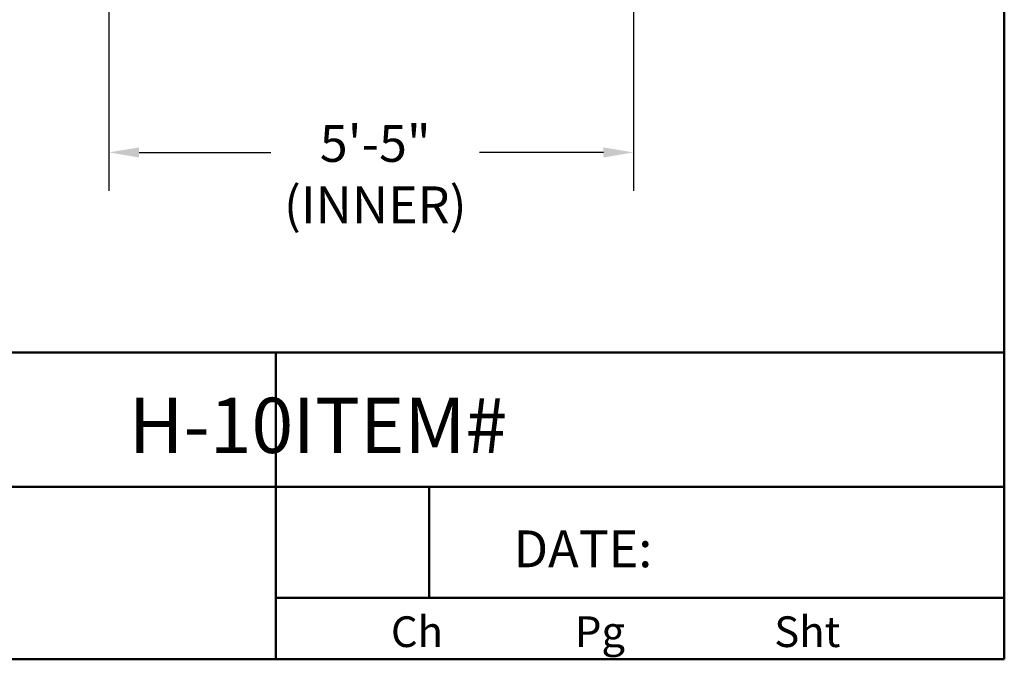
# Model space of a CAD drawing. Units: inches. Extents: x 9 to 314, y 9 to 408.
# Drawn here: x 192 to 314, y 9 to 89 of the extents above; entities that cross this region are included whole.
import ezdxf
from ezdxf.enums import TextEntityAlignment as Align

# ---------------------------------------------------------------- set-up
doc = ezdxf.new("R2010")
doc.units = ezdxf.units.IN
doc.header["$LTSCALE"] = 1710
doc.header["$MEASUREMENT"] = 0
for name, color, linetype, lineweight in [('Dimensions(ACME )', 7, 'Continuous', 25), ('Sketch Geometry(ACME )', 7, 'Continuous', 50), ('Symbols(ACME )', 7, 'Continuous', 25), ('Title (ANSI)', 7, 'Continuous', 50)]:
    doc.layers.add(name, color=color, linetype=linetype, lineweight=lineweight)
doc.styles.add('DEFAULT-ACME', font='arial.ttf')
doc.styles.add('Note Text (ANSI)', font='tahoma.ttf')
doc.styles.get("Standard").update_dxf_attribs({"font": 'ROMANS.shx'})
doc.dimstyles.new('DEFAULT-ACME -01', dxfattribs={"dimscale": 38, "dimtxt": 0.12, "dimasz": 0.098425, "dimexe": 0.125, "dimexo": 0.0625, "dimgap": 0.031496, "dimtad": 0, "dimtih": 1, "dimtoh": 1, "dimrnd": 1e-08, "dimzin": 1, "dimdsep": 46, "dimlunit": 4, "dimtxsty": 'DEFAULT-ACME', "dimcen": 0.09, "dimdle": 0.393701, "dimclrd": 256, "dimclre": 256, "dimclrt": 7, "dimadec": 0, "dimazin": 0, "dimtfac": 1, "dimtofl": 0, "dimtmove": 0, "dimatfit": 3, "dimfxl": 1, "dimfrac": 2, "dimtolj": 1, "dimtzin": 0, "dimlwd": 25, "dimlwe": 25, "dimarcsym": 0})

# ---------------------------------------------------------------- blocks, each defined once
blk = doc.blocks.new('Borders Back-Sheet2')
at = {"layer": 'Sketch Geometry(ACME )'}
for p, q in [((8.25, 0.25), (8.25, 10.75)), ((5.875, 1.25), (5.875, 0.8125)), ((5.875, 0.8125), (5.875, 0.25)), ((6.375, 0.45), (6.375, 0.8125)), ((8.25, 0.45), (5.875, 0.45)), ((0.25, 0.25), (8.25, 0.25))]:
    blk.add_line(p, q, dxfattribs=at)
at = {"layer": 'Title (ANSI)'}
for p, q in [((8.25, 1.25), (0.25, 1.25)), ((0.25, 0.8125), (8.25, 0.8125))]:
    blk.add_line(p, q, dxfattribs=at)
at = {"layer": 'Symbols(ACME )', "color": 7, "attachment_point": 1, "style": 'DEFAULT-ACME'}
for s, insert, char_height in [('\\fArial Narrow|b1|i0;\\H0.1800;H-10', (5.395, 1.1025), 0.18), ('\\fArial|b0|i0;DATE:', (6.65, 0.67), 0.12), ('\\fArial|b0|i0;\\H0.1000;Ch', (6.25, 0.39), 0.1), ('\\fArial|b0|i0;\\H0.1000;Pg', (6.85, 0.39), 0.1), ('\\fArial|b0|i0;\\H0.1000;Sht', (7.5, 0.39), 0.1)]:
    blk.add_mtext(s, dxfattribs=dict(at, insert=insert, char_height=char_height))
at = {"layer": 'Symbols(ACME )', "color": 7, "lineweight": 30, "flags": 63}
for tag, height, p in [('WT-TOP', 0.12, (4.595, 0.69)), ('Date', 0.12, (7.17, 0.67)), ('Co.', 0.16, (6.005, 0.7)), ('Sheet', 0.1, (7.73, 0.39)), ('Ch#', 0.1, (6.48, 0.39)), ('Pg#', 0.1, (7.06, 0.39))]:
    blk.add_attdef(tag, text='', height=height, dxfattribs=at).set_placement(p, align=Align.TOP_LEFT)
at = {"layer": 'Title (ANSI)', "color": 7, "insert": (5.93, 1.1025), "char_height": 0.18, "width": 0.740579, "attachment_point": 1, "style": 'Note Text (ANSI)'}
blk.add_mtext('\\fArial|b1|i0;\\H0.1800;ITEM#', dxfattribs=at)
at = {"layer": 'Title (ANSI)', "color": 7, "lineweight": 30, "flags": 63}
for tag, height, p in [('<Name>^M', 0.16, (1.25, 1.0925)), ('ITEM:', 0.16, (6.72, 1.1025)), ('<WT-B>', 0.12, (4.735, 0.45))]:
    blk.add_attdef(tag, text='', height=height, dxfattribs=at).set_placement(p, align=Align.TOP_LEFT)
blk = doc.blocks.new('*D17')
at = {"layer": 'Defpoints', "color": 0, "linetype": 'Continuous', "transparency": 16777216}
for p in [(202.56, 109.19), (267.56, 109.19), (202.56, 72.28)]:
    blk.add_point(p, dxfattribs=at)
at = {"layer": 'Dimensions(ACME )', "color": 156, "linetype": 'Continuous', "lineweight": 25, "true_color": 0x004080, "transparency": 16777216}
for p, q in [((202.56, 106.82), (202.56, 67.53)), ((267.56, 106.82), (267.56, 67.53)), ((206.3, 72.28), (222.64, 72.28)), ((263.82, 72.28), (248.48, 72.28))]:
    blk.add_line(p, q, dxfattribs=at)
at = {"layer": 'Dimensions(ACME )', "color": 156, "linetype": 'Continuous', "true_color": 0x004080, "transparency": 16777216}
for points in [[(206.3, 72.9), (206.3, 71.65), (202.56, 72.28)], [(263.82, 72.9), (263.82, 71.65), (267.56, 72.28)]]:
    blk.add_solid(points, dxfattribs=at)
at = {"layer": 'Dimensions(ACME )', "color": 7, "linetype": 'Continuous', "lineweight": 25, "transparency": 16777216, "insert": (235.56, 75.67), "char_height": 4.56, "attachment_point": 2, "style": 'DEFAULT-ACME'}
blk.add_mtext('\\A1;\\fArial|b0|i0;\\H4.5600;5\'-5"\\P\\fArial|b0|i0;\\H4.5600;(INNER)', dxfattribs=at)

msp = doc.modelspace()

# ---------------------------------------------------------------- block references
at = {"xscale": 38, "yscale": 38, "zscale": 38}
msp.add_blockref('Borders Back-Sheet2', (0, 0), dxfattribs=at)

# ---------------------------------------------------------------- dimensions: what is measured, and where the dimension line sits
at = {"layer": 'Dimensions(ACME )', "color": 156, "linetype": 'Continuous', "lineweight": 25, "true_color": 0x004080}
dim = msp.add_linear_dim(base=(202.56, 72.277), p1=(267.56, 109.19), p2=(202.56, 109.19), angle=180, text='\\fArial|b0|i0;\\H4.5600;<>\\P\\fArial|b0|i0;\\H4.5600;(INNER)', dimstyle='DEFAULT-ACME -01', override={"dimgap": 0.031496, "dimtih": 0, "dimtoh": 0, "dimdec": 2, "dimlfac": 1, "dimtol": 0, "dimlim": 0, "dimtp": 0, "dimtm": 0, "dimtdec": 2, "dimatfit": 1, "dimtvp": -0.25}, dxfattribs=at)
dim.commit()
dim.dimension.update_dxf_attribs({"geometry": '*D17', "text_midpoint": (235.56, 72.277), "dimtype": 160})

doc.saveas('drawing.dxf')
